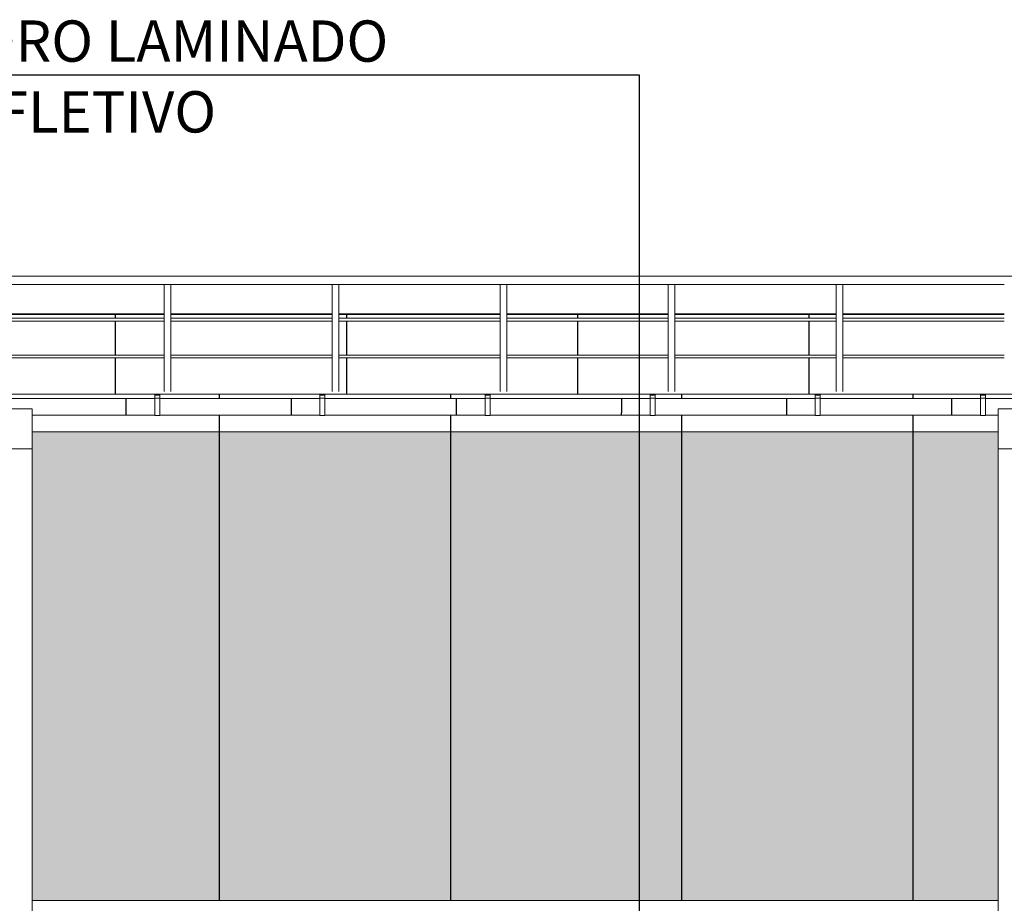
# Model space of a CAD drawing. Extents: x -728673 to 120551, y -47840 to 84193.
# Drawn here: x 45997 to 51960, y 45483 to 50833 of the extents above; entities that cross this region are included whole.
import ezdxf

# ---------------------------------------------------------------- set-up
doc = ezdxf.new("R2010")
doc.units = 0
doc.header["$MEASUREMENT"] = 0
for name, color, linetype, lineweight in [('0_Ном_пера__1', 7, 'Continuous', 20), ('A-NDIM-7-015 TX-02', 7, 'Continuous', 15), ('A-PRATA', 253, 'Continuous', 35), ('Жалюзи_Ном_пера__16', 7, 'Continuous', 20), ('Крыша2_Ном_пера__20', 255, 'Continuous', 25), ('Крыша2_Ном_пера__21', 7, 'Continuous', 20), ('Крыши_Ном_пера__20', 7, 'Continuous', 25), ('Крыши_Ном_пера__3', 7, 'Continuous', 35), ('Мебель и оборудование_Ном_пера__1', 7, 'Continuous', 20), ('Мебель и оборудование_Ном_пера__20', 7, 'Continuous', 25), ('Огражд.  лестн._Ном_пера__234', 7, 'Continuous', 18)]:
    doc.layers.add(name, color=color, linetype=linetype, lineweight=lineweight)
doc.styles.add('ROMANS', font='ROMANS.shx')
doc.styles.add('СГЕНЕРИР_СТИЛЬ_2', font='txt')
doc.dimstyles.new('A-COTAS 100', dxfattribs={"dimtxt": 250, "dimasz": 125, "dimexe": 0.18, "dimexo": 300, "dimgap": 75, "dimtad": 1, "dimdec": 0, "dimzin": 0, "dimdsep": 46, "dimtxsty": 'ROMANS', "dimblk": 'DOT', "dimcen": 0.9, "dimclrd": 256, "dimclre": 256, "dimclrt": 256, "dimadec": 0, "dimazin": 0, "dimtfac": 1, "dimtdec": 0, "dimtmove": 2, "dimatfit": 3, "dimldrblk": 'DOT', "dimfxl": 0, "dimtolj": 1, "dimtzin": 0, "dimarcsym": 0})

msp = doc.modelspace()

# ---------------------------------------------------------------- hatches: boundary and pattern name
at = {"layer": 'A-PRATA'}
h = msp.add_hatch(color=256, dxfattribs=at)
h.paths.add_polyline_path([(39900.9, 48234.2), (39900.9, 48338.9), (34072.3, 48339.3), (34072.3, 48234.2), (34072.3, 45500.8), (34389.9, 45500.8), (38959.9, 45500.8), (39900.9, 45500.8)])
h.paths.add_polyline_path([(45922.3, 48234.2), (45922.3, 48338.4), (40050.9, 48338.9), (40050.9, 48234.2), (40050.9, 45500.8), (40389.9, 45500.8), (44959.9, 45500.8), (45922.3, 45500.8)])
h.paths.add_polyline_path([(51922.3, 48234.2), (51922.3, 48337.9), (46072.3, 48338.4), (46072.3, 48234.2), (46072.3, 45500.8), (46389.9, 45500.8), (50959.9, 45500.8), (51922.3, 45500.8)])
h.paths.add_polyline_path([(57468.5, 48234.2), (57468.5, 48337.5), (52072.3, 48337.9), (52072.3, 48234.2), (52072.3, 45500.8), (52349.9, 45500.8), (56919.9, 45500.8), (57468.5, 45500.8)])
h.paths.add_polyline_path([(63922.3, 48234.2), (63922.3, 48337), (57618.5, 48337.5), (57618.5, 48234.2), (57618.5, 45500.8), (58358.9, 45500.8), (58358.9, 45561), (58375.9, 45561), (58375.9, 45546), (58405.9, 45546), (58435.9, 45546), (58435.9, 45561), (62965.9, 45561), (62965.9, 45546), (62995.9, 45546), (63025.9, 45546), (63025.9, 45561), (63922.3, 45561)])
h.paths.add_polyline_path([(69928, 48234.2), (69928, 48336.5), (64072.3, 48337), (64072.3, 48234.2), (64072.3, 45561), (64355.9, 45561), (64355.9, 45546), (64385.9, 45546), (64415.9, 45546), (64415.9, 45561), (68925.9, 45561), (68925.9, 45546), (68955.9, 45546), (68985.9, 45546), (68985.9, 45561), (69928, 45561)])
at = {"layer": 'Крыша2_Ном_пера__20', "linetype": 'Continuous'}
h = msp.add_hatch(dxfattribs=at)
h.set_pattern_fill('НАСТИЛ_ДОЩАТЫЙ', color=256, style=0, pattern_type=2)
h.set_pattern_definition([(90, (94807, 48334.5), (-1400, 0.111), [])])
h.paths.add_polyline_path([(14414.3, 48340.9), (14483.2, 48340.9), (14477.5, 48362.1), (14619.2, 48546.9), (14523.6, 48340.9), (15288.9, 48340.8), (15288.9, 48406), (15288.9, 48340.8), (16004.4, 48340.8), (16004.4, 48438.7), (15845.9, 48438.7), (15845.9, 48436.7), (15815.9, 48436.7), (15815.9, 48438.7), (14630.9, 48438.7), (14630.9, 48538.7), (15815.9, 48538.7), (15815.9, 48563.3), (15845.9, 48563.3), (15845.9, 48538.7), (16815.9, 48538.7), (16815.9, 48563.3), (16845.9, 48563.3), (16845.9, 48538.7), (17194.3, 48538.7), (17194.3, 48563.3), (17224.3, 48563.3), (17224.3, 48538.7), (17815.9, 48538.7), (17815.9, 48563.3), (17845.9, 48563.3), (17845.9, 48538.7), (19815.9, 48538.7), (19815.9, 48563.3), (19845.9, 48563.3), (19845.9, 48538.7), (20815.9, 48538.7), (20815.9, 48563.3), (20845.9, 48563.3), (20845.9, 48538.7), (21815.9, 48538.7), (21815.9, 48563.3), (21845.9, 48563.3), (21845.9, 48538.7), (22815.9, 48538.7), (22815.9, 48563.3), (22845.9, 48563.3), (22845.9, 48538.7), (23815.9, 48538.7), (23815.9, 48563.3), (23845.9, 48563.3), (23845.9, 48538.7), (24815.9, 48538.7), (24815.9, 48563.3), (24845.9, 48563.3), (24845.9, 48538.7), (25815.9, 48538.7), (25815.9, 48563.3), (25845.9, 48563.3), (25845.9, 48538.7), (26815.9, 48538.7), (26815.9, 48563.3), (26845.9, 48563.3), (26845.9, 48538.7), (27815.9, 48538.7), (27815.9, 48563.3), (27845.9, 48563.3), (27845.9, 48538.7), (28815.9, 48538.7), (28815.9, 48563.3), (28845.9, 48563.3), (28845.9, 48538.7), (29815.9, 48538.7), (29815.9, 48563.3), (29845.9, 48563.3), (29845.9, 48538.7), (30815.9, 48538.7), (30815.9, 48563.3), (30845.9, 48563.3), (30845.9, 48538.7), (31815.9, 48538.7), (31815.9, 48563.3), (31845.9, 48563.3), (31845.9, 48538.7), (32815.9, 48538.7), (32815.9, 48563.3), (32845.9, 48563.3), (32845.9, 48538.7), (33815.9, 48538.7), (33815.9, 48563.3), (33845.9, 48563.3), (33845.9, 48538.7), (34815.9, 48538.7), (34815.9, 48563.3), (34845.9, 48563.3), (34845.9, 48538.7), (35815.9, 48538.7), (35815.9, 48563.3), (35845.9, 48563.3), (35845.9, 48538.7), (36815.9, 48538.7), (36815.9, 48563.3), (36845.9, 48563.3), (36845.9, 48538.7), (37815.9, 48538.7), (37815.9, 48563.3), (37845.9, 48563.3), (37845.9, 48538.7), (38815.9, 48538.7), (38815.9, 48563.3), (38845.9, 48563.3), (38845.9, 48538.7), (39815.9, 48538.7), (39815.9, 48563.3), (39845.9, 48563.3), (39845.9, 48538.7), (40815.9, 48538.7), (40815.9, 48563.3), (40845.9, 48563.3), (40845.9, 48538.7), (41815.9, 48538.7), (41815.9, 48563.3), (41845.9, 48563.3), (41845.9, 48538.7), (42815.9, 48538.7), (42815.9, 48563.3), (42845.9, 48563.3), (42845.9, 48538.7), (43815.9, 48538.7), (43815.9, 48563.3), (43845.9, 48563.3), (43845.9, 48538.7), (44815.9, 48538.7), (44815.9, 48563.3), (44845.9, 48563.3), (44845.9, 48538.7), (45815.9, 48538.7), (45815.9, 48563.3), (45845.9, 48563.3), (45845.9, 48538.7), (46815.9, 48538.7), (46815.9, 48563.3), (46845.9, 48563.3), (46845.9, 48538.7), (47815.9, 48538.7), (47815.9, 48563.3), (47845.9, 48563.3), (47845.9, 48538.7), (48815.9, 48538.7), (48815.9, 48563.3), (48845.9, 48563.3), (48845.9, 48538.7), (49815.9, 48538.7), (49815.9, 48563.3), (49845.9, 48563.3), (49845.9, 48538.7), (50815.9, 48538.7), (50815.9, 48563.3), (50845.9, 48563.3), (50845.9, 48538.7), (51815.9, 48538.7), (51815.9, 48563.3), (51845.9, 48563.3), (51845.9, 48538.7), (52815.9, 48538.7), (52815.9, 48563.3), (52845.9, 48563.3), (52845.9, 48538.7), (53815.9, 48538.7), (53815.9, 48563.3), (53845.9, 48563.3), (53845.9, 48538.7), (54815.9, 48538.7), (54815.9, 48563.3), (54845.9, 48563.3), (54845.9, 48538.7), (55815.9, 48538.7), (55815.9, 48563.3), (55845.9, 48563.3), (55845.9, 48538.7), (56815.9, 48538.7), (56815.9, 48563.3), (56845.9, 48563.3), (56845.9, 48538.7), (57815.9, 48538.7), (57815.9, 48563.3), (57845.9, 48563.3), (57845.9, 48538.7), (58815.9, 48538.7), (58815.9, 48563.3), (58845.9, 48563.3), (58845.9, 48538.7), (59815.9, 48538.7), (59815.9, 48563.3), (59845.9, 48563.3), (59845.9, 48538.7), (60815.9, 48538.7), (60815.9, 48563.3), (60845.9, 48563.3), (60845.9, 48538.7), (61815.9, 48538.7), (61815.9, 48563.3), (61845.9, 48563.3), (61845.9, 48538.7), (62815.9, 48538.7), (62815.9, 48563.4), (62845.9, 48563.4), (62845.9, 48538.7), (63815.9, 48538.7), (63815.9, 48563.4), (63845.9, 48563.4), (63845.9, 48538.7), (64815.9, 48538.7), (64815.9, 48563.4), (64845.9, 48563.4), (64845.9, 48538.7), (65815.9, 48538.7), (65815.9, 48563.4), (65845.9, 48563.4), (65845.9, 48538.7), (66815.9, 48538.7), (66815.9, 48563.4), (66845.9, 48563.4), (66845.9, 48538.7), (67815.9, 48538.7), (67815.9, 48563.4), (67845.9, 48563.4), (67845.9, 48538.7), (68815.9, 48538.7), (68815.9, 48563.4), (68845.9, 48563.4), (68845.9, 48538.7), (69815.9, 48538.7), (69815.9, 48563.4), (69845.9, 48563.4), (69845.9, 48538.7), (70815.9, 48538.7), (70815.9, 48563.4), (70845.9, 48563.4), (70845.9, 48538.7), (71815.9, 48538.7), (71815.9, 48563.4), (71845.9, 48563.4), (71845.9, 48538.7), (72815.9, 48538.7), (72815.9, 48563.4), (72845.9, 48563.4), (72845.9, 48538.7), (73815.9, 48538.7), (73815.9, 48563.4), (73845.9, 48563.4), (73845.9, 48538.7), (74815.9, 48538.7), (74815.9, 48563.4), (74845.9, 48563.4), (74845.9, 48538.7), (75815.9, 48538.7), (75815.9, 48563.4), (75845.9, 48563.4), (75845.9, 48538.7), (76815.9, 48538.7), (76815.9, 48563.4), (76845.9, 48563.4), (76845.9, 48538.7), (77815.9, 48538.7), (77815.9, 48563.4), (77845.9, 48563.4), (77845.9, 48538.7), (78815.9, 48538.7), (78815.9, 48563.4), (78845.9, 48563.4), (78845.9, 48538.7), (79815.9, 48538.7), (79815.9, 48563.4), (14520.8, 48568.6)], flags=0)
h = msp.add_hatch(dxfattribs=at)
h.set_pattern_fill('НАСТИЛ_ДОЩАТЫЙ', color=256, style=0, pattern_type=2)
h.set_pattern_definition([(90, (94807, 48334.5), (-1400, 0.11), [])])
h.paths.add_polyline_path([(46072.3, 48438.7), (46072.3, 48338.4), (51922.3, 48337.9), (51922.3, 48438.7), (51845.9, 48438.7), (51845.9, 48436.7), (51815.9, 48436.7), (51815.9, 48438.7), (50845.9, 48438.7), (50845.9, 48436.7), (50815.9, 48436.7), (50815.9, 48438.7), (49845.9, 48438.7), (49845.9, 48436.7), (49815.9, 48436.7), (49815.9, 48438.7), (48845.9, 48438.7), (48845.9, 48436.7), (48815.9, 48436.7), (48815.9, 48438.7), (47845.9, 48438.7), (47845.9, 48436.7), (47815.9, 48436.7), (47815.9, 48438.7), (46845.9, 48438.7), (46845.9, 48436.7), (46815.9, 48436.7), (46815.9, 48438.7)], flags=0)
at = {"layer": 'Крыши_Ном_пера__20', "linetype": 'Continuous'}
h = msp.add_hatch(dxfattribs=at)
h.set_pattern_fill('НАСТИЛ_ДОЩАТЫЙ', color=256, style=0, pattern_type=2)
h.set_pattern_definition([(90, (14377, 48562.2), (-1400, 0), [])])
h.paths.add_polyline_path([(14500.5, 49049.2), (14610.8, 48637.6), (14611.3, 48635.6), (14629.3, 48568.6), (47815.9, 48565.9), (47815.9, 48566), (47845.9, 48566), (47845.9, 48565.9), (48815.9, 48565.9), (48815.9, 48566), (48845.9, 48566), (48845.9, 48565.9), (49815.9, 48565.8), (49815.9, 48566), (49845.9, 48566), (49845.9, 48565.8), (50815.9, 48565.7), (50815.9, 48566), (50845.9, 48566), (50845.9, 48565.7), (51815.9, 48565.6), (51815.9, 48566), (51845.9, 48566), (51845.9, 48565.6), (52815.9, 48565.5), (52815.9, 48566), (52845.9, 48566), (52845.9, 48565.5), (53815.9, 48565.5), (53815.9, 48566), (53845.9, 48566), (53845.9, 48565.5), (54815.9, 48565.4), (54815.9, 48566), (54845.9, 48566), (54845.9, 48565.4), (55815.9, 48565.3), (55815.9, 48566), (55845.9, 48566), (55845.9, 48565.3), (56815.9, 48565.2), (56815.9, 48566), (56845.9, 48566), (56845.9, 48565.2), (57815.9, 48565.1), (57815.9, 48566), (57845.9, 48566), (57845.9, 48565.1), (58815.9, 48565.1), (58815.9, 48566), (58845.9, 48566), (58845.9, 48565.1), (59815.9, 48565), (59815.9, 48566), (59845.9, 48566), (59845.9, 48565), (60815.9, 48564.9), (60815.9, 48566), (60845.9, 48566), (60845.9, 48564.9), (61815.9, 48564.8), (61815.9, 48566), (61845.9, 48566), (61845.9, 48564.8), (62815.9, 48564.7), (62815.9, 48566), (62845.9, 48566), (62845.9, 48564.7), (63815.9, 48564.7), (63815.9, 48566), (63845.9, 48566), (63845.9, 48564.7), (64815.9, 48564.6), (64815.9, 48566), (64845.9, 48566), (64845.9, 48564.6), (65815.9, 48564.5), (65815.9, 48566), (65845.9, 48566), (65845.9, 48564.5), (66815.9, 48564.4), (66815.9, 48566), (66845.9, 48566), (66845.9, 48564.4), (67815.9, 48564.4), (67815.9, 48566), (67845.9, 48566), (67845.9, 48564.3), (68815.9, 48564.3), (68815.9, 48566), (68845.9, 48566), (68845.9, 48564.3), (69815.9, 48564.2), (69815.9, 48566), (69845.9, 48566), (69845.9, 48564.2), (70815.9, 48564.1), (70815.9, 48566), (70845.9, 48566), (70845.9, 48564.1), (71815.9, 48564), (71815.9, 48566), (71845.9, 48566), (71845.9, 48564), (72815.9, 48564), (72815.9, 48566), (72845.9, 48566), (72845.9, 48564), (73815.9, 48563.9), (73815.9, 48566), (73845.9, 48566), (73845.9, 48563.9), (74815.9, 48563.8), (74815.9, 48566), (74845.9, 48566), (74845.9, 48563.8), (75815.9, 48563.7), (75815.9, 48566), (75845.9, 48566), (75845.9, 48563.7), (76301.1, 48563.7), (76815.9, 48563.6), (76815.9, 48566), (76845.9, 48566), (76845.9, 48563.6), (77815.9, 48563.6), (77815.9, 48566), (77845.9, 48566), (77845.9, 48563.6), (78815.9, 48563.5), (78815.9, 48566), (78845.9, 48566), (78845.9, 48563.5), (79815.9, 48563.4), (79815.9, 48566), (79845.9, 48566), (79845.9, 48563.4), (80815.9, 48563.3), (80815.9, 48566), (80845.9, 48566), (80845.9, 48563.3), (81815.9, 48563.2), (81815.9, 48566), (81845.9, 48566), (81845.9, 48563.2), (82815.9, 48563.2), (82815.9, 48566), (82845.9, 48566), (82845.9, 48563.2), (83815.9, 48563.1), (83815.9, 48566), (83845.9, 48566), (83845.9, 48563.1), (84815.9, 48563), (84815.9, 48566), (84845.9, 48566), (84845.9, 48563), (85815.9, 48562.9), (85815.9, 48566), (85845.9, 48566), (85845.9, 48562.9), (86815.9, 48562.8), (86815.9, 48566), (86845.9, 48566), (86845.9, 48562.8), (87815.9, 48562.8), (87815.9, 48566), (87845.9, 48566), (87845.9, 48562.8), (88815.9, 48562.7), (88815.9, 48566), (88845.9, 48566), (88845.9, 48562.7), (89134.4, 48562.7), (89134.4, 48562.6), (89815.9, 48562.6), (89815.9, 48566), (89845.9, 48566), (89845.9, 48562.6), (90815.9, 48562.6), (90815.9, 48566), (90845.9, 48566), (90845.9, 48562.6), (91815.9, 48562.6), (91815.9, 48566), (91845.9, 48566), (91845.9, 48562.6), (92815.9, 48562.6), (92815.9, 48566), (92845.9, 48566), (92845.9, 48562.6), (93815.9, 48562.6), (93815.9, 48566), (93845.9, 48566), (93845.9, 48562.6), (94703.5, 48562.6), (94705.6, 48570.2), (94740.8, 48701.9), (94833.9, 49049.2), (93901, 49049.2), (93901, 49047.6), (93897.6, 49035.1), (93893.5, 49030.9), (93893.5, 48586.7), (93858.5, 48586.7), (93858.5, 49031.8), (93854.3, 49036.1), (93851, 49048.7), (93851, 49049.2), (93726, 49049.2), (93726, 48790.3), (93726, 48582.7), (93686, 48582.7), (93686, 48785.5), (92708.3, 48785.5), (92708.3, 48582.7), (92668.3, 48582.7), (92668.3, 48785.5), (91690.6, 48785.5), (91690.6, 48582.7), (91650.6, 48582.7), (91650.6, 48785.5), (90672.9, 48785.5), (90672.9, 48582.7), (90632.9, 48582.7), (90632.9, 48785.5), (89655.2, 48785.5), (89655.2, 48582.7), (89615.2, 48582.7), (89615.2, 48785.5), (88637.5, 48785.5), (88637.5, 48582.7), (88597.5, 48582.7), (88597.5, 48785.5), (87619.8, 48785.5), (87619.8, 48582.7), (87579.8, 48582.7), (87579.8, 48785.5), (86602.1, 48785.5), (86602.1, 48582.7), (86562.1, 48582.7), (86562.1, 48785.5), (85584.4, 48785.5), (85584.4, 48582.7), (85544.4, 48582.7), (85544.4, 48785.5), (84566.7, 48785.5), (84566.7, 48582.7), (84526.7, 48582.7), (84526.7, 48785.5), (83549, 48785.5), (83549, 48582.7), (83509, 48582.7), (83509, 48785.5), (82531.3, 48785.5), (82531.3, 48582.7), (82491.3, 48582.7), (82491.3, 48785.5), (81513.6, 48785.5), (81513.6, 48582.7), (81473.6, 48582.7), (81473.6, 48785.5), (80496, 48785.5), (80496, 48582.7), (80456, 48582.7), (80456, 48785.5), (79478.3, 48785.5), (79478.3, 48582.7), (79438.3, 48582.7), (79438.3, 48785.5), (78460.6, 48785.5), (78460.6, 48582.7), (78420.6, 48582.7), (78420.6, 48785.5), (77442.9, 48785.5), (77442.9, 48582.7), (77402.9, 48582.7), (77402.9, 48785.5), (76425.2, 48785.5), (76425.2, 48582.7), (76385.2, 48582.7), (76385.2, 48785.5), (75407.5, 48785.5), (75407.5, 48582.7), (75367.5, 48582.7), (75367.5, 48785.5), (74521.7, 48785.5), (74521.7, 48694.1), (74534.4, 48694.1), (74534.4, 48643.3), (74521.7, 48643.3), (74521.7, 48637.4), (74595.8, 48637.4), (74595.8, 48635.6), (74595.8, 48626.6), (74591, 48625.9), (74569.1, 48624.1), (74537.9, 48622.5), (74498, 48621), (74450.2, 48619.7), (74405.8, 48618.8), (74405.8, 48617.4), (74403.7, 48617.3), (74389.8, 48617), (74389.8, 48582.7), (74349.8, 48582.7), (74349.8, 48617.9), (74335.5, 48617.7), (74270.9, 48617), (74203.4, 48616.6), (74159.8, 48616.5), (74159.8, 48614.4), (74109, 48614.4), (74109, 48616.5), (74065.2, 48616.6), (73997.4, 48617), (73932.5, 48617.6), (73898.7, 48618.1), (73898.7, 48616.9), (73891.1, 48616.7), (73890.9, 48616.6), (73854.7, 48617.4), (73852.5, 48617.5), (73852.5, 48618.9), (73816.7, 48619.6), (73768.2, 48620.9), (73727.5, 48622.4), (73695.3, 48624), (73672.5, 48625.7), (73665.9, 48626.6), (73665.9, 48637.4), (73747.1, 48637.4), (73747.1, 48643.3), (73734.4, 48643.3), (73734.4, 48694.1), (73747.1, 48694.1), (73747.1, 48785.5), (73372.1, 48785.5), (73372.1, 48582.7), (73332.1, 48582.7), (73332.1, 48785.5), (72354.4, 48785.5), (72354.4, 48582.7), (72314.4, 48582.7), (72314.4, 48785.5), (71336.7, 48785.5), (71336.7, 48582.7), (71296.7, 48582.7), (71296.7, 48785.5), (70319, 48785.5), (70319, 48582.7), (70279, 48582.7), (70279, 48785.5), (69301.3, 48785.5), (69301.3, 48582.7), (69261.3, 48582.7), (69261.3, 48785.5), (68283.6, 48785.5), (68283.6, 48582.7), (68243.6, 48582.7), (68243.6, 48785.5), (67265.9, 48785.5), (67265.9, 48582.7), (67225.9, 48582.7), (67225.9, 48785.5), (66248.2, 48785.5), (66248.2, 48582.7), (66208.2, 48582.7), (66208.2, 48785.5), (65230.5, 48785.5), (65230.5, 48582.7), (65190.5, 48582.7), (65190.5, 48785.5), (64212.8, 48785.5), (64212.8, 48582.7), (64172.8, 48582.7), (64172.8, 48785.5), (63195.1, 48785.5), (63195.1, 48582.7), (63155.1, 48582.7), (63155.1, 48785.5), (62177.4, 48785.5), (62177.4, 48582.7), (62137.4, 48582.7), (62137.4, 48785.5), (61159.7, 48785.5), (61159.7, 48582.7), (61119.7, 48582.7), (61119.7, 48785.5), (60142, 48785.5), (60142, 48582.7), (60102, 48582.7), (60102, 48785.5), (59124.4, 48785.5), (59124.4, 48582.7), (59084.4, 48582.7), (59084.4, 48785.5), (58106.7, 48785.5), (58106.7, 48582.7), (58066.7, 48582.7), (58066.7, 48785.5), (57089, 48785.5), (57089, 48582.7), (57049, 48582.7), (57049, 48785.5), (56071.3, 48785.5), (56071.3, 48582.7), (56031.3, 48582.7), (56031.3, 48785.5), (55053.6, 48785.5), (55053.6, 48582.7), (55013.6, 48582.7), (55013.6, 48785.5), (54035.9, 48785.5), (54035.9, 48582.7), (53995.9, 48582.7), (53995.9, 48785.5), (53018.2, 48785.5), (53018.2, 48582.7), (52978.2, 48582.7), (52978.2, 48785.5), (52000.5, 48785.5), (52000.5, 48582.7), (51960.5, 48582.7), (51960.5, 48785.5), (50982.8, 48785.5), (50982.8, 48582.7), (50942.8, 48582.7), (50942.8, 48785.5), (49965.1, 48785.5), (49965.1, 48582.7), (49925.1, 48582.7), (49925.1, 48785.5), (48947.4, 48785.5), (48947.4, 48582.7), (48907.4, 48582.7), (48907.4, 48785.5), (47929.7, 48785.5), (47929.7, 48582.7), (47889.7, 48582.7), (47889.7, 48785.5), (46912, 48785.5), (46912, 48582.7), (46872, 48582.7), (46872, 48785.5), (45894.3, 48785.5), (45894.3, 48582.7), (45854.3, 48582.7), (45854.3, 48785.5), (44876.6, 48785.5), (44876.6, 48582.7), (44836.6, 48582.7), (44836.6, 48785.5), (43858.9, 48785.5), (43858.9, 48582.7), (43818.9, 48582.7), (43818.9, 48785.5), (42841.2, 48785.5), (42841.2, 48582.7), (42801.2, 48582.7), (42801.2, 48785.5), (41823.5, 48785.5), (41823.5, 48582.7), (41783.5, 48582.7), (41783.5, 48785.5), (40805.8, 48785.5), (40805.8, 48582.7), (40765.8, 48582.7), (40765.8, 48785.5), (39788.1, 48785.5), (39788.1, 48582.7), (39748.1, 48582.7), (39748.1, 48785.5), (38770.4, 48785.5), (38770.4, 48582.7), (38730.4, 48582.7), (38730.4, 48785.5), (37752.8, 48785.5), (37752.8, 48582.7), (37712.8, 48582.7), (37712.8, 48785.5), (36735.1, 48785.5), (36735.1, 48582.7), (36695.1, 48582.7), (36695.1, 48785.5), (35717.4, 48785.5), (35717.4, 48582.7), (35677.4, 48582.7), (35677.4, 48785.5), (34699.7, 48785.5), (34699.7, 48582.7), (34659.7, 48582.7), (34659.7, 48785.5), (33682, 48785.5), (33682, 48582.7), (33642, 48582.7), (33642, 48785.5), (32664.3, 48785.5), (32664.3, 48582.7), (32624.3, 48582.7), (32624.3, 48785.5), (31646.6, 48785.5), (31646.6, 48582.7), (31606.6, 48582.7), (31606.6, 48785.5), (30628.9, 48785.5), (30628.9, 48582.7), (30588.9, 48582.7), (30588.9, 48785.5), (30443.7, 48785.5), (30443.7, 48694.1), (30456.4, 48694.1), (30456.4, 48643.3), (30443.7, 48643.3), (30443.7, 48637.4), (30554.2, 48637.4), (30554.2, 48619.9), (30554.8, 48619.3), (30546, 48617.5), (30527.3, 48615.7), (30499, 48613.9), (30461.7, 48612.4), (30416.1, 48610.9), (30363.2, 48609.7), (30304.1, 48608.6), (30239.9, 48607.8), (30172, 48607.3), (30101.7, 48607), (30030.5, 48606.9), (29959.8, 48607.2), (29891.1, 48607.6), (29825.8, 48608.4), (29765.1, 48609.4), (29710.4, 48610.6), (29662.7, 48611.9), (29623, 48613.5), (29611.2, 48614.1), (29611.2, 48582.7), (29571.2, 48582.7), (29571.2, 48616.9), (29570.8, 48617), (29559.3, 48618.8), (29558.6, 48619.7), (29558.6, 48635.6), (29558.6, 48637.4), (29571.2, 48637.4), (29571.2, 48785.5), (28593.5, 48785.5), (28593.5, 48582.7), (28553.5, 48582.7), (28553.5, 48785.5), (27575.8, 48785.5), (27575.8, 48582.7), (27535.8, 48582.7), (27535.8, 48785.5), (26558.1, 48785.5), (26558.1, 48582.7), (26518.1, 48582.7), (26518.1, 48785.5), (25540.4, 48785.5), (25540.4, 48582.7), (25500.4, 48582.7), (25500.4, 48785.5), (24522.7, 48785.5), (24522.7, 48582.7), (24482.7, 48582.7), (24482.7, 48785.5), (23505, 48785.5), (23505, 48582.7), (23465, 48582.7), (23465, 48785.5), (22487.3, 48785.5), (22487.3, 48582.7), (22447.3, 48582.7), (22447.3, 48785.5), (21469.6, 48785.5), (21469.6, 48582.7), (21429.6, 48582.7), (21429.6, 48785.5), (20451.9, 48785.5), (20451.9, 48582.7), (20411.9, 48582.7), (20411.9, 48785.5), (19434.2, 48785.5), (19434.2, 48582.7), (19394.2, 48582.7), (19394.2, 48785.5), (18416.5, 48785.5), (18416.5, 48582.7), (18376.5, 48582.7), (18376.5, 48785.5), (17398.9, 48785.5), (17398.9, 48582.7), (17358.9, 48582.7), (17358.9, 48785.5), (16381.2, 48785.5), (16381.2, 48582.7), (16341.2, 48582.7), (16341.2, 48785.5), (15363.5, 48785.5), (15363.5, 48582.7), (15323.5, 48582.7), (15323.5, 49049.2), (15198.5, 49049.2), (15198.5, 49048.7), (15195.1, 49036.1), (15191, 49031.8), (15191, 48586.7), (15156, 48586.7), (15156, 49030.9), (15151.8, 49035.1), (15148.5, 49047.6), (15148.5, 49049.2)], flags=0)
h = msp.add_hatch(dxfattribs=at)
h.set_pattern_fill('НАСТИЛ_ДОЩАТЫЙ', color=256, style=0, pattern_type=2)
h.set_pattern_definition([(90, (14377, 48562.2), (-1400, 0), [])])
h.paths.add_polyline_path([(45894.3, 49049.2), (45894.3, 49026.1), (46872, 49026.1), (46872, 49049.2)], flags=0)
h = msp.add_hatch(dxfattribs=at)
h.set_pattern_fill('НАСТИЛ_ДОЩАТЫЙ', color=256, style=0, pattern_type=2)
h.set_pattern_definition([(90, (14377, 48562.2), (-1400, 0), [])])
h.paths.add_polyline_path([(47929.7, 49026.1), (48907.4, 49026.1), (48907.4, 49049.2), (47929.7, 49049.2)], flags=0)
h = msp.add_hatch(dxfattribs=at)
h.set_pattern_fill('НАСТИЛ_ДОЩАТЫЙ', color=256, style=0, pattern_type=2)
h.set_pattern_definition([(90, (14377, 48562.2), (-1400, 0), [])])
h.paths.add_polyline_path([(48947.4, 49026.1), (49925.1, 49026.1), (49925.1, 49049.2), (48947.4, 49049.2)], flags=0)
h = msp.add_hatch(dxfattribs=at)
h.set_pattern_fill('НАСТИЛ_ДОЩАТЫЙ', color=256, style=0, pattern_type=2)
h.set_pattern_definition([(90, (14377, 48562.2), (-1400, 0), [])])
h.paths.add_polyline_path([(49965.1, 49026.1), (50942.8, 49026.1), (50942.8, 49049.2), (49965.1, 49049.2)], flags=0)
h = msp.add_hatch(dxfattribs=at)
h.set_pattern_fill('НАСТИЛ_ДОЩАТЫЙ', color=256, style=0, pattern_type=2)
h.set_pattern_definition([(90, (14377, 48562.2), (-1400, 0), [])])
h.paths.add_polyline_path([(45894.3, 49008.8), (45894.3, 48802.8), (46872, 48802.8), (46872, 49008.8)], flags=0)
h = msp.add_hatch(dxfattribs=at)
h.set_pattern_fill('НАСТИЛ_ДОЩАТЫЙ', color=256, style=0, pattern_type=2)
h.set_pattern_definition([(90, (14377, 48562.2), (-1400, 0), [])])
h.paths.add_polyline_path([(48907.4, 49008.8), (47929.7, 49008.8), (47929.7, 48802.8), (48907.4, 48802.8)], flags=0)
h = msp.add_hatch(dxfattribs=at)
h.set_pattern_fill('НАСТИЛ_ДОЩАТЫЙ', color=256, style=0, pattern_type=2)
h.set_pattern_definition([(90, (14377, 48562.2), (-1400, 0), [])])
h.paths.add_polyline_path([(48947.4, 49008.8), (48947.4, 48802.8), (49925.1, 48802.8), (49925.1, 49008.8)], flags=0)
h = msp.add_hatch(dxfattribs=at)
h.set_pattern_fill('НАСТИЛ_ДОЩАТЫЙ', color=256, style=0, pattern_type=2)
h.set_pattern_definition([(90, (14377, 48562.2), (-1400, 0), [])])
h.paths.add_polyline_path([(49965.1, 49008.8), (49965.1, 48802.8), (50942.8, 48802.8), (50942.8, 49008.8)], flags=0)
h = msp.add_hatch(dxfattribs=at)
h.set_pattern_fill('НАСТИЛ_ДОЩАТЫЙ', color=256, style=0, pattern_type=2)
h.set_pattern_definition([(90, (94807, 45582), (1400, 0), [])])
h.paths.add_polyline_path([(51922.3, 48337.9), (46072.3, 48338.4), (46072.3, 45500.8), (51922.3, 45500.8)], flags=0)
at = {"layer": 'Мебель и оборудование_Ном_пера__20', "linetype": 'Continuous'}
h = msp.add_hatch(dxfattribs=at)
h.set_pattern_fill('НАВЕСНАЯ_СИСТЕМА', color=256, style=0, pattern_type=2)
h.set_pattern_definition([(90, (70642.2, 26796), (-1000, 0), []), (180, (70642.2, 26796), (0, 2000), [])])
h.paths.add_polyline_path([(45845.9, 48538.7), (45845.9, 48488.7), (46815.9, 48488.7), (46815.9, 48538.7)], flags=0)
h = msp.add_hatch(dxfattribs=at)
h.set_pattern_fill('НАВЕСНАЯ_СИСТЕМА', color=256, style=0, pattern_type=2)
h.set_pattern_definition([(270, (70642.2, 17909.9), (-1000, 0), []), (180, (70642.2, 17909.9), (0, 2000), [])])
h.paths.add_polyline_path([(45845.9, 48488.7), (45845.9, 48452.1), (45922.3, 48452.1), (45922.3, 48477.1), (46072.3, 48477.1), (46072.3, 48452.1), (46815.9, 48452.1), (46815.9, 48488.7)], flags=0)
h = msp.add_hatch(dxfattribs=at)
h.set_pattern_fill('НАВЕСНАЯ_СИСТЕМА', color=256, style=0, pattern_type=2)
h.set_pattern_definition([(90, (70642.2, 26796), (-1000, 0), []), (180, (70642.2, 26796), (0, 2000), [])])
h.paths.add_polyline_path([(46845.9, 48538.7), (46845.9, 48488.7), (47815.9, 48488.7), (47815.9, 48538.7)], flags=0)
h = msp.add_hatch(dxfattribs=at)
h.set_pattern_fill('НАВЕСНАЯ_СИСТЕМА', color=256, style=0, pattern_type=2)
h.set_pattern_definition([(270, (70642.2, 17909.9), (-1000, 0), []), (180, (70642.2, 17909.9), (0, 2000), [])])
h.paths.add_polyline_path([(46845.9, 48488.7), (46845.9, 48452.1), (47815.9, 48452.1), (47815.9, 48488.7)], flags=0)
h = msp.add_hatch(dxfattribs=at)
h.set_pattern_fill('НАВЕСНАЯ_СИСТЕМА', color=256, style=0, pattern_type=2)
h.set_pattern_definition([(90, (70642.2, 26796), (-1000, 0), []), (180, (70642.2, 26796), (0, 2000), [])])
h.paths.add_polyline_path([(47845.9, 48488.7), (48815.9, 48488.7), (48815.9, 48538.7), (47845.9, 48538.7)], flags=0)
h = msp.add_hatch(dxfattribs=at)
h.set_pattern_fill('НАВЕСНАЯ_СИСТЕМА', color=256, style=0, pattern_type=2)
h.set_pattern_definition([(270, (70642.2, 17909.9), (-1000, 0), []), (180, (70642.2, 17909.9), (0, 2000), [])])
h.paths.add_polyline_path([(48815.9, 48488.7), (47845.9, 48488.7), (47845.9, 48452.1), (48815.9, 48452.1)], flags=0)
h = msp.add_hatch(dxfattribs=at)
h.set_pattern_fill('НАВЕСНАЯ_СИСТЕМА', color=256, style=0, pattern_type=2)
h.set_pattern_definition([(90, (70642.2, 26796), (-1000, 0), []), (180, (70642.2, 26796), (0, 2000), [])])
h.paths.add_polyline_path([(48845.9, 48488.7), (49815.9, 48488.7), (49815.9, 48538.7), (48845.9, 48538.7)], flags=0)
h = msp.add_hatch(dxfattribs=at)
h.set_pattern_fill('НАВЕСНАЯ_СИСТЕМА', color=256, style=0, pattern_type=2)
h.set_pattern_definition([(270, (70642.2, 17909.9), (-1000, 0), []), (180, (70642.2, 17909.9), (0, 2000), [])])
h.paths.add_polyline_path([(48845.9, 48452.1), (49815.9, 48452.1), (49815.9, 48488.7), (48845.9, 48488.7)], flags=0)
h = msp.add_hatch(dxfattribs=at)
h.set_pattern_fill('НАВЕСНАЯ_СИСТЕМА', color=256, style=0, pattern_type=2)
h.set_pattern_definition([(90, (70642.2, 26796), (-1000, 0), []), (180, (70642.2, 26796), (0, 2000), [])])
h.paths.add_polyline_path([(49845.9, 48488.7), (50815.9, 48488.7), (50815.9, 48538.7), (49845.9, 48538.7)], flags=0)
h = msp.add_hatch(dxfattribs=at)
h.set_pattern_fill('НАВЕСНАЯ_СИСТЕМА', color=256, style=0, pattern_type=2)
h.set_pattern_definition([(270, (70642.2, 17909.9), (-1000, 0), []), (180, (70642.2, 17909.9), (0, 2000), [])])
h.paths.add_polyline_path([(49845.9, 48488.7), (49845.9, 48452.1), (50815.9, 48452.1), (50815.9, 48488.7)], flags=0)
h = msp.add_hatch(dxfattribs=at)
h.set_pattern_fill('НАВЕСНАЯ_СИСТЕМА', color=256, style=0, pattern_type=2)
h.set_pattern_definition([(90, (70642.2, 26796), (-1000, 0), []), (180, (70642.2, 26796), (0, 2000), [])])
h.paths.add_polyline_path([(50845.9, 48538.7), (50845.9, 48488.7), (51815.9, 48488.7), (51815.9, 48538.7)], flags=0)
h = msp.add_hatch(dxfattribs=at)
h.set_pattern_fill('НАВЕСНАЯ_СИСТЕМА', color=256, style=0, pattern_type=2)
h.set_pattern_definition([(270, (70642.2, 17909.9), (-1000, 0), []), (180, (70642.2, 17909.9), (0, 2000), [])])
h.paths.add_polyline_path([(51815.9, 48488.7), (50845.9, 48488.7), (50845.9, 48452.1), (51815.9, 48452.1)], flags=0)
h = msp.add_hatch(dxfattribs=at)
h.set_pattern_fill('НАВЕСНАЯ_СИСТЕМА', color=256, style=0, pattern_type=2)
h.set_pattern_definition([(90, (70642.2, 26796), (-1000, 0), []), (180, (70642.2, 26796), (0, 2000), [])])
h.paths.add_polyline_path([(52815.9, 48538.7), (51845.9, 48538.7), (51845.9, 48488.7), (52815.9, 48488.7)], flags=0)
h = msp.add_hatch(dxfattribs=at)
h.set_pattern_fill('НАВЕСНАЯ_СИСТЕМА', color=256, style=0, pattern_type=2)
h.set_pattern_definition([(270, (70642.2, 17909.9), (-1000, 0), []), (180, (70642.2, 17909.9), (0, 2000), [])])
h.paths.add_polyline_path([(51845.9, 48488.7), (51845.9, 48452.1), (51922.3, 48452.1), (51922.3, 48477.1), (52072.3, 48477.1), (52072.3, 48452.1), (52815.9, 48452.1), (52815.9, 48488.7)], flags=0)
h = msp.add_hatch(dxfattribs=at)
h.set_pattern_fill('НАВЕСНАЯ_СИСТЕМА', color=256, style=0, pattern_type=2)
h.set_pattern_definition([(270, (70642.2, 40268.4), (-1000, 0), []), (180, (70642.2, 40268.36), (0, 535.898), [])])
h.paths.add_polyline_path([(46815.9, 48452.1), (46072.3, 48452.1), (46072.3, 48438.7), (46815.9, 48438.7)], flags=0)
h = msp.add_hatch(dxfattribs=at)
h.set_pattern_fill('НАВЕСНАЯ_СИСТЕМА', color=256, style=0, pattern_type=2)
h.set_pattern_definition([(270, (70642.2, 40268.4), (-1000, 0), []), (180, (70642.2, 40268.36), (0, 535.898), [])])
h.paths.add_polyline_path([(47815.9, 48452.1), (46845.9, 48452.1), (46845.9, 48438.7), (47815.9, 48438.7)], flags=0)
h = msp.add_hatch(dxfattribs=at)
h.set_pattern_fill('НАВЕСНАЯ_СИСТЕМА', color=256, style=0, pattern_type=2)
h.set_pattern_definition([(270, (70642.2, 40268.4), (-1000, 0), []), (180, (70642.2, 40268.36), (0, 535.898), [])])
h.paths.add_polyline_path([(48815.9, 48452.1), (47845.9, 48452.1), (47845.9, 48438.7), (48815.9, 48438.7)], flags=0)
h = msp.add_hatch(dxfattribs=at)
h.set_pattern_fill('НАВЕСНАЯ_СИСТЕМА', color=256, style=0, pattern_type=2)
h.set_pattern_definition([(270, (70642.2, 40268.4), (-1000, 0), []), (180, (70642.2, 40268.36), (0, 535.898), [])])
h.paths.add_polyline_path([(48845.9, 48438.7), (49815.9, 48438.7), (49815.9, 48452.1), (48845.9, 48452.1)], flags=0)
h = msp.add_hatch(dxfattribs=at)
h.set_pattern_fill('НАВЕСНАЯ_СИСТЕМА', color=256, style=0, pattern_type=2)
h.set_pattern_definition([(270, (70642.2, 40268.4), (-1000, 0), []), (180, (70642.2, 40268.36), (0, 535.898), [])])
h.paths.add_polyline_path([(49845.9, 48452.1), (49845.9, 48438.7), (50815.9, 48438.7), (50815.9, 48452.1)], flags=0)
h = msp.add_hatch(dxfattribs=at)
h.set_pattern_fill('НАВЕСНАЯ_СИСТЕМА', color=256, style=0, pattern_type=2)
h.set_pattern_definition([(270, (70642.2, 40268.4), (-1000, 0), []), (180, (70642.2, 40268.36), (0, 535.898), [])])
h.paths.add_polyline_path([(51815.9, 48452.1), (50845.9, 48452.1), (50845.9, 48438.7), (51815.9, 48438.7)], flags=0)

# ---------------------------------------------------------------- linework, layer by layer
at = {"layer": 'Жалюзи_Ном_пера__16', "linetype": 'Continuous'}
for p, q in [((15173.5, 49280.8), (93876, 49280.8)), ((45894.3, 49230.8), (46872, 49230.8)), ((46912, 49230.8), (46872, 49230.8)), ((46872, 49230.8), (46872, 48582.7)), ((46912, 48582.7), (46912, 49230.8)), ((46912, 49230.8), (47889.7, 49230.8)), ((47929.7, 49230.8), (47889.7, 49230.8)), ((47889.7, 49230.8), (47889.7, 48582.7)), ((47929.7, 48582.7), (47929.7, 49230.8)), ((47929.7, 49230.8), (48907.4, 49230.8)), ((48947.4, 49230.8), (48907.4, 49230.8)), ((48907.4, 49230.8), (48907.4, 48582.7)), ((48947.4, 48582.7), (48947.4, 49230.8)), ((48947.4, 49230.8), (49925.1, 49230.8)), ((49965.1, 49230.8), (49925.1, 49230.8)), ((49925.1, 49230.8), (49925.1, 48582.7)), ((49965.1, 48582.7), (49965.1, 49230.8)), ((49965.1, 49230.8), (50942.8, 49230.8)), ((50982.8, 49230.8), (50942.8, 49230.8)), ((50942.8, 49230.8), (50942.8, 48582.7)), ((50982.8, 48582.7), (50982.8, 49230.8)), ((50982.8, 49230.8), (51960.5, 49230.8)), ((45894.3, 49026.1), (46872, 49026.1)), ((46912, 49026.1), (47889.7, 49026.1)), ((47929.7, 49026.1), (48907.4, 49026.1)), ((48947.4, 49026.1), (49925.1, 49026.1)), ((49965.1, 49026.1), (50942.8, 49026.1)), ((50982.8, 49026.1), (51960.5, 49026.1)), ((45894.3, 49008.8), (46872, 49008.8)), ((46912, 49008.8), (47889.7, 49008.8)), ((47929.7, 49008.8), (48907.4, 49008.8)), ((48947.4, 49008.8), (49925.1, 49008.8)), ((49965.1, 49008.8), (50942.8, 49008.8)), ((50982.8, 49008.8), (51960.5, 49008.8)), ((45894.3, 48802.8), (46872, 48802.8)), ((45894.3, 48785.5), (46872, 48785.5)), ((46912, 48802.8), (47889.7, 48802.8)), ((46912, 48785.5), (47889.7, 48785.5)), ((47929.7, 48802.8), (48907.4, 48802.8)), ((47929.7, 48785.5), (48907.4, 48785.5)), ((48947.4, 48802.8), (49925.1, 48802.8)), ((48947.4, 48785.5), (49925.1, 48785.5)), ((49965.1, 48802.8), (50942.8, 48802.8)), ((49965.1, 48785.5), (50942.8, 48785.5)), ((50982.8, 48802.8), (51960.5, 48802.8)), ((50982.8, 48785.5), (51960.5, 48785.5))]:
    msp.add_line(p, q, dxfattribs=at)
at = {"layer": 'Крыша2_Ном_пера__21', "linetype": 'Continuous'}
for p, q in [((14520.8, 48568.6), (80815.9, 48563.3)), ((46072.3, 48338.4), (51922.3, 48337.9))]:
    msp.add_line(p, q, dxfattribs=at)
at = {"layer": 'Крыши_Ном_пера__3', "linetype": 'Continuous'}
for p, q in [((45894.3, 49049.2), (46872, 49049.2)), ((46912, 49049.2), (47889.7, 49049.2)), ((47929.7, 49049.2), (48907.4, 49049.2)), ((48947.4, 49049.2), (49925.1, 49049.2)), ((49965.1, 49049.2), (50942.8, 49049.2)), ((50982.8, 49049.2), (51960.5, 49049.2))]:
    msp.add_line(p, q, dxfattribs=at)
at = {"layer": 'Мебель и оборудование_Ном_пера__1', "linetype": 'Continuous'}
for p, q in [((46815.9, 48563.3), (46815.9, 48560.7)), ((46845.9, 48560.7), (46815.9, 48560.7)), ((46815.9, 48560.7), (46815.9, 48540.7)), ((46815.9, 48488.7), (46815.9, 48540.7)), ((46815.9, 48540.7), (46845.9, 48540.7)), ((46845.9, 48560.7), (46845.9, 48563.3)), ((46845.9, 48540.7), (46845.9, 48560.7)), ((46845.9, 48488.7), (46845.9, 48540.7)), ((47845.9, 48566), (47815.9, 48566)), ((47815.9, 48563.3), (47815.9, 48560.7)), ((47845.9, 48560.7), (47815.9, 48560.7)), ((47815.9, 48560.7), (47815.9, 48540.7)), ((47815.9, 48488.7), (47815.9, 48540.7)), ((47815.9, 48540.7), (47845.9, 48540.7)), ((47845.9, 48560.7), (47845.9, 48563.3)), ((47845.9, 48540.7), (47845.9, 48560.7)), ((47845.9, 48488.7), (47845.9, 48540.7)), ((48845.9, 48566), (48815.9, 48566)), ((48815.9, 48563.3), (48815.9, 48560.7)), ((48845.9, 48560.7), (48815.9, 48560.7)), ((48815.9, 48560.7), (48815.9, 48540.7)), ((48815.9, 48488.7), (48815.9, 48540.7)), ((48815.9, 48540.7), (48845.9, 48540.7)), ((48845.9, 48560.7), (48845.9, 48563.3)), ((48845.9, 48540.7), (48845.9, 48560.7)), ((48845.9, 48488.7), (48845.9, 48540.7)), ((49845.9, 48566), (49815.9, 48566)), ((49815.9, 48566), (49815.9, 48565.8)), ((49815.9, 48563.3), (49815.9, 48560.7)), ((49845.9, 48560.7), (49815.9, 48560.7)), ((49815.9, 48560.7), (49815.9, 48540.7)), ((49815.9, 48488.7), (49815.9, 48540.7)), ((49815.9, 48540.7), (49845.9, 48540.7)), ((49845.9, 48565.8), (49845.9, 48566)), ((49845.9, 48560.7), (49845.9, 48563.3)), ((49845.9, 48540.7), (49845.9, 48560.7)), ((49845.9, 48488.7), (49845.9, 48540.7)), ((50845.9, 48566), (50815.9, 48566)), ((50815.9, 48566), (50815.9, 48565.7)), ((50815.9, 48563.3), (50815.9, 48560.7)), ((50845.9, 48560.7), (50815.9, 48560.7)), ((50815.9, 48560.7), (50815.9, 48540.7)), ((50815.9, 48488.7), (50815.9, 48540.7)), ((50815.9, 48540.7), (50845.9, 48540.7)), ((50845.9, 48565.7), (50845.9, 48566)), ((50845.9, 48560.7), (50845.9, 48563.3)), ((50845.9, 48540.7), (50845.9, 48560.7)), ((50845.9, 48488.7), (50845.9, 48540.7)), ((51845.9, 48566), (51815.9, 48566)), ((51815.9, 48566), (51815.9, 48565.6)), ((51815.9, 48563.3), (51815.9, 48560.7)), ((51845.9, 48560.7), (51815.9, 48560.7)), ((51815.9, 48560.7), (51815.9, 48540.7)), ((51815.9, 48488.7), (51815.9, 48540.7)), ((51815.9, 48540.7), (51845.9, 48540.7)), ((51845.9, 48565.6), (51845.9, 48566)), ((51845.9, 48560.7), (51845.9, 48563.3)), ((51845.9, 48540.7), (51845.9, 48560.7)), ((51845.9, 48488.7), (51845.9, 48540.7)), ((45845.9, 48538.7), (46815.9, 48538.7)), ((46815.9, 48450.7), (46815.9, 48488.7)), ((46845.9, 48538.7), (47815.9, 48538.7)), ((46845.9, 48450.7), (46845.9, 48488.7)), ((47815.9, 48450.7), (47815.9, 48488.7)), ((47845.9, 48538.7), (48815.9, 48538.7)), ((47845.9, 48450.7), (47845.9, 48488.7)), ((48815.9, 48450.7), (48815.9, 48488.7)), ((48845.9, 48538.7), (49815.9, 48538.7)), ((48845.9, 48450.7), (48845.9, 48488.7)), ((49815.9, 48450.7), (49815.9, 48488.7)), ((49845.9, 48538.7), (50815.9, 48538.7)), ((49845.9, 48450.7), (49845.9, 48488.7)), ((50815.9, 48450.7), (50815.9, 48488.7)), ((50845.9, 48538.7), (51815.9, 48538.7)), ((50845.9, 48450.7), (50845.9, 48488.7)), ((51815.9, 48450.7), (51815.9, 48488.7)), ((51845.9, 48538.7), (52815.9, 48538.7)), ((51845.9, 48450.7), (51845.9, 48488.7)), ((46072.3, 48477.1), (45922.3, 48477.1)), ((46072.3, 48477.1), (46072.3, 48234.2)), ((46072.3, 48438.7), (46815.9, 48438.7)), ((46815.9, 48436.7), (46815.9, 48450.7)), ((46815.9, 48436.7), (46845.9, 48436.7)), ((46845.9, 48436.7), (46845.9, 48450.7)), ((46845.9, 48438.7), (47815.9, 48438.7)), ((47815.9, 48436.7), (47815.9, 48450.7)), ((47815.9, 48436.7), (47845.9, 48436.7)), ((47845.9, 48436.7), (47845.9, 48450.7)), ((47845.9, 48438.7), (48815.9, 48438.7)), ((48815.9, 48436.7), (48815.9, 48450.7)), ((48815.9, 48436.7), (48845.9, 48436.7)), ((48845.9, 48436.7), (48845.9, 48450.7)), ((48845.9, 48438.7), (49815.9, 48438.7)), ((49815.9, 48436.7), (49815.9, 48450.7)), ((49815.9, 48436.7), (49845.9, 48436.7)), ((49845.9, 48436.7), (49845.9, 48450.7)), ((49845.9, 48438.7), (50815.9, 48438.7)), ((50815.9, 48436.7), (50815.9, 48450.7)), ((50815.9, 48436.7), (50845.9, 48436.7)), ((50845.9, 48436.7), (50845.9, 48450.7)), ((50845.9, 48438.7), (51815.9, 48438.7)), ((51815.9, 48436.7), (51815.9, 48450.7)), ((51815.9, 48436.7), (51845.9, 48436.7)), ((51845.9, 48436.7), (51845.9, 48450.7)), ((51845.9, 48438.7), (51922.3, 48438.7)), ((52072.3, 48477.1), (51922.3, 48477.1)), ((51922.3, 48477.1), (51922.3, 48234.2)), ((46072.3, 48234.2), (45922.3, 48234.2)), ((46072.3, 48234.2), (46072.3, 45375.6)), ((52072.3, 48234.2), (51922.3, 48234.2)), ((51922.3, 48234.2), (51922.3, 45375.6))]:
    msp.add_line(p, q, dxfattribs=at)
at = {"layer": 'Огражд.  лестн._Ном_пера__234', "linetype": 'Continuous'}
for p, q in [((46072.3, 45500.8), (46389.9, 45500.8)), ((46389.9, 45500.8), (50959.9, 45500.8)), ((50959.9, 45500.8), (51922.3, 45500.8))]:
    msp.add_line(p, q, dxfattribs=at)

# ---------------------------------------------------------------- texts
at = {"layer": '0_Ном_пера__1', "linetype": 'Continuous', "insert": (45441.7, 50489.3), "char_height": 250, "attachment_point": 4, "line_spacing_factor": 1.028242, "style": 'СГЕНЕРИР_СТИЛЬ_2'}
msp.add_mtext('{\\Fromans|c0;VIDRO LAMINADO \\PREFLETIVO}', dxfattribs=at)

# ---------------------------------------------------------------- leaders
at = {"layer": 'A-NDIM-7-015 TX-02'}
msp.add_leader([(49751.4, 43777.8), (49751.4, 50496.2), (45341, 50496.2)], dimstyle='A-COTAS 100', dxfattribs=at)

doc.saveas('drawing.dxf')
